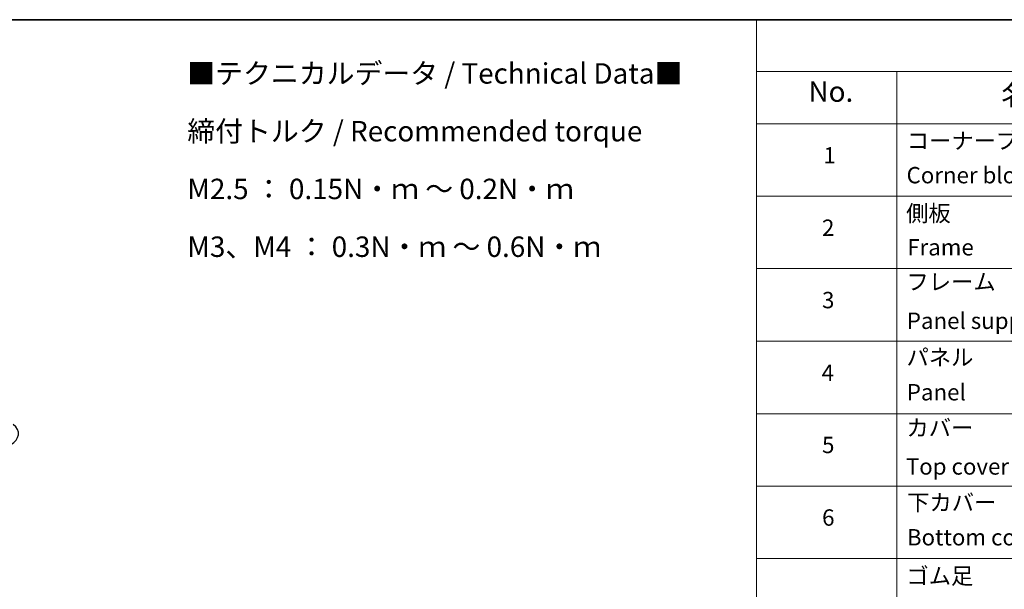
# Model space of a CAD drawing. Units: millimetres. Extents: x 36 to 8112, y 20 to 1565.
# Drawn here: x 303 to 604, y 548 to 722 of the extents above; entities that cross this region are included whole.
import ezdxf

# ---------------------------------------------------------------- set-up
doc = ezdxf.new("R2010")
doc.units = ezdxf.units.MM
doc.header["$LTSCALE"] = 2.5
for name, color, linetype, lineweight in [('Border (ISO)', 7, 'Continuous', 35), ('Symbol (ISO)', 7, 'Continuous', 18), ('Visible Narrow (ISO)', 7, 'Continuous', 25)]:
    doc.layers.add(name, color=color, linetype=linetype, lineweight=lineweight)
doc.styles.add('Note Text (TK)', font='txt')
doc.styles.add('Note Text (TK2)', font='txt')

# ---------------------------------------------------------------- blocks, each defined once
blk = doc.blocks.new('Borders tk図枠')
at = {"layer": 'Border (ISO)'}
blk.add_line((14.5, 289), (405.5, 289), dxfattribs=at)
blk = doc.blocks.new('Table1')
at = {"layer": 'Symbol (ISO)'}
for p, q in [((211.35, 289), (405.5, 289)), ((211.35, 289), (211.35, 282.65)), ((211.35, 282.65), (405.5, 282.65)), ((211.35, 282.65), (211.35, 276.28)), ((228.53, 282.65), (228.53, 276.28)), ((211.35, 276.28), (405.5, 276.28)), ((211.35, 276.28), (211.35, 161.03)), ((228.53, 276.28), (228.53, 161.03)), ((211.35, 267.41), (405.5, 267.41)), ((211.35, 258.55), (405.5, 258.55)), ((211.35, 249.68), (405.5, 249.68)), ((211.35, 240.81), (405.5, 240.81)), ((211.35, 231.95), (405.5, 231.95)), ((211.35, 223.08), (405.5, 223.08))]:
    blk.add_line(p, q, dxfattribs=at)
at = {"layer": 'Symbol (ISO)', "color": 7, "attachment_point": 7}
for s, insert, char_height, style in [('No.', (217.7, 278.18), 2.5, 'Note Text (TK)'), ('名称 / Part name', (241.3, 277.78), 2.5, 'Note Text (TK)'), ('コーナーブロック', (229.73, 272.57), 2, 'Note Text (TK2)'), ('1', (219.54, 270.79), 2, 'Note Text (TK2)'), ('Corner block', (229.71, 268.36), 2, 'Note Text (TK2)'), ('側板', (229.65, 263.69), 2, 'Note Text (TK2)'), ('2', (219.36, 261.93), 2, 'Note Text (TK2)'), ('Frame', (229.79, 259.54), 2, 'Note Text (TK2)'), ('フレーム', (229.7, 255.31), 2, 'Note Text (TK2)'), ('3', (219.36, 253.08), 2, 'Note Text (TK2)'), ('Panel support frame', (229.74, 250.55), 2, 'Note Text (TK2)'), ('パネル', (229.7, 246.08), 2, 'Note Text (TK2)'), ('4', (219.31, 244.2), 2, 'Note Text (TK2)'), ('Panel', (229.74, 241.81), 2, 'Note Text (TK2)'), ('カバー', (229.69, 237.45), 2, 'Note Text (TK2)'), ('5', (219.36, 235.36), 2, 'Note Text (TK2)'), ('Top cover', (229.62, 232.73), 2, 'Note Text (TK2)'), ('下カバー', (229.78, 228.32), 2, 'Note Text (TK2)'), ('6', (219.37, 226.48), 2, 'Note Text (TK2)'), ('Bottom cover', (229.75, 224.07), 2, 'Note Text (TK2)'), ('ゴム足', (229.69, 219.34), 2, 'Note Text (TK2)')]:
    blk.add_mtext(s, dxfattribs=dict(at, insert=insert, char_height=char_height, style=style))

msp = doc.modelspace()

# ---------------------------------------------------------------- linework, layer by layer
at = {"layer": 'Visible Narrow (ISO)'}
msp.add_ellipse((294.1999, 595.9182), major_axis=(8.3044, 0), ratio=0.57735027, start_param=5.49778714, end_param=6.91332255, dxfattribs=at)

# ---------------------------------------------------------------- block references
at = {"xscale": 2.5, "yscale": 2.5, "zscale": 2.5}
for name in ['Borders tk図枠', 'Table1']:
    msp.add_blockref(name, (0, 0), dxfattribs=at)

# ---------------------------------------------------------------- texts
at = {"layer": 'Symbol (ISO)', "color": 7, "insert": (354.1627, 679.5824), "char_height": 6.25, "width": 154.093564, "attachment_point": 4, "line_spacing_factor": 1.695652, "style": 'Note Text (TK)'}
msp.add_mtext('\\fＭＳ Ｐゴシック|b0|i0;■テクニカルデータ / Technical Data■\\P\\fＭＳ Ｐゴシック|b0|i0;締付トルク / Recommended torque\\P\\fＭＳ Ｐゴシック|b0|i0;M2.5 ： 0.15N・ｍ ～ 0.2N・ｍ\\P\\fＭＳ Ｐゴシック|b0|i0;M3、M4 ： 0.3N・ｍ ～ 0.6N・ｍ', dxfattribs=at)

doc.saveas('drawing.dxf')
